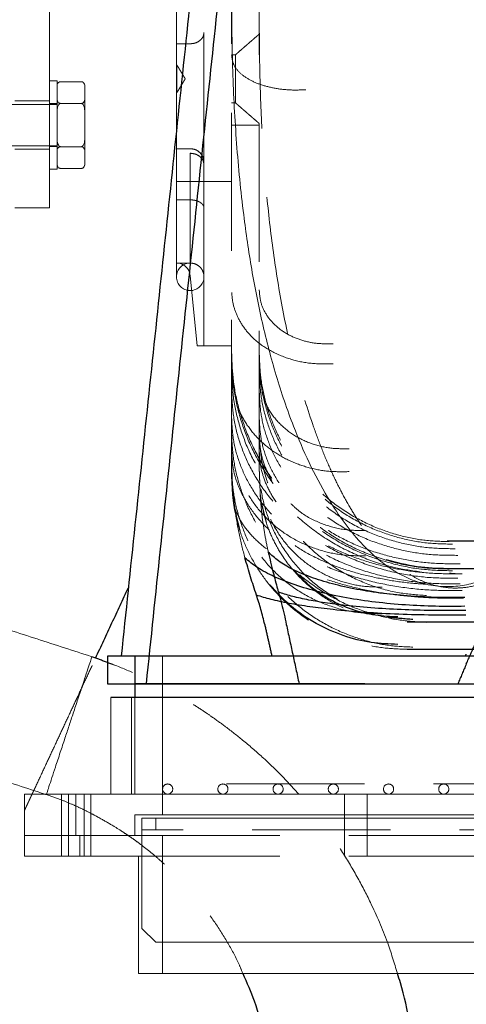
# Model space of a CAD drawing. Extents: x -15 to 582, y -16 to 179.
# Drawn here: x 266 to 270, y 117 to 126 of the extents above; entities that cross this region are included whole.
import ezdxf

# ---------------------------------------------------------------- set-up
doc = ezdxf.new("R2010")
doc.units = 0
doc.header["$LTSCALE"] = 5
doc.header["$MEASUREMENT"] = 0
doc.linetypes.add('HIDDEN', pattern=[0.375, 0.25, -0.125])
doc.layers.get('0').update_dxf_attribs({"linetype": 'CONTINUOUS'})
doc.layers.add('AW', color=30, linetype='CONTINUOUS')
doc.layers.add('PNEU', color=160, linetype='CONTINUOUS')

msp = doc.modelspace()

# ---------------------------------------------------------------- linework, layer by layer
at = {"color": 7, "linetype": 'Continuous', "lineweight": 15}
for p, q in [((265.8166, 124.1693), (265.8166, 135.1693)), ((266.9666, 125.6561), (266.9666, 126.0462)), ((266.9666, 124.8644), (266.9666, 125.6561)), ((267.0498, 125.6561), (266.9666, 125.6561)), ((265.8866, 125.3193), (265.8866, 124.5193)), ((265.919, 125.3119), (266.1043, 125.3119)), ((266.1366, 125.2795), (266.1366, 125.2733)), ((266.1366, 125.1541), (266.1366, 125.2733)), ((265.919, 125.1156), (266.1043, 125.1156)), ((266.1366, 125.1541), (266.1366, 125.0384)), ((266.1366, 124.8001), (266.1366, 125.0384)), ((265.919, 124.723), (266.1043, 124.723)), ((266.1366, 124.8001), (266.1366, 124.6844)), ((266.1366, 124.5652), (266.1366, 124.6844)), ((266.1366, 124.5652), (266.1366, 124.559)), ((265.919, 124.5267), (266.1043, 124.5267)), ((275.5916, 118.8573), (265.5916, 118.8573)), ((265.5916, 118.4823), (265.5916, 118.8573)), ((266.5916, 118.6698), (274.5916, 118.6698)), ((266.5916, 118.4823), (266.5916, 118.6698)), ((274.5291, 118.6398), (266.6541, 118.6398)), ((266.6541, 118.4298), (266.6541, 118.6398)), ((265.5916, 118.4823), (266.5916, 118.4823)), ((265.5916, 118.4823), (266.6541, 118.4823)), ((265.5916, 118.4823), (265.5916, 118.2948)), ((266.6541, 117.6398), (266.6541, 118.4298)), ((265.5916, 118.2948), (266.6541, 118.2948)), ((266.7791, 117.5148), (266.6541, 117.6398)), ((274.4041, 117.5148), (266.7791, 117.5148)), ((274.5604, 117.2323), (266.6229, 117.2323))]:
    msp.add_line(p, q, dxfattribs=at)
at = {"color": 3, "linetype": 'HIDDEN', "lineweight": 0}
for p, q in [((267.2166, 127.243), (267.2166, 125.7585)), ((267.2166, 124.5892), (267.2166, 125.7585)), ((267.2166, 124.5892), (267.2166, 125.7585)), ((267.2166, 124.5596), (267.2166, 125.7585)), ((267.2166, 124.5892), (267.2166, 125.7585)), ((267.0916, 125.6561), (267.0498, 125.6561)), ((267.5024, 125.1195), (267.5024, 125.557)), ((266.9716, 125.2498), (266.9716, 125.4632)), ((266.9716, 125.2132), (266.9716, 125.2498)), ((266.9666, 124.2418), (266.9666, 124.8644)), ((267.0916, 124.6638), (267.0916, 123.6693)), ((267.2166, 124.1675), (267.2166, 124.5436)), ((266.9666, 124.2418), (266.9666, 123.5443)), ((266.9666, 124.2418), (266.9666, 123.5443)), ((266.9666, 124.2418), (266.9666, 123.5443)), ((266.9666, 124.2418), (266.9666, 123.5443)), ((266.9666, 124.2418), (267.0916, 124.2418)), ((267.2166, 124.1675), (267.2166, 122.9239)), ((266.9666, 123.6693), (267.0916, 123.6693)), ((267.1541, 122.9193), (267.091, 123.5566)), ((267.2166, 122.9193), (267.1541, 122.9193)), ((267.2166, 122.9239), (267.2166, 122.9193)), ((274.2956, 118.9493), (266.8876, 118.9493)), ((266.057, 118.8573), (266.057, 118.4823)), ((266.7791, 118.5348), (266.7791, 118.6398)), ((266.0916, 118.4823), (266.0916, 118.2948)), ((274.5291, 118.5348), (266.6541, 118.5348)), ((266.6541, 118.4823), (274.5291, 118.4823)), ((266.6541, 118.2948), (274.5291, 118.2948))]:
    msp.add_line(p, q, dxfattribs=at)
at = {"color": 7, "linetype": 'Continuous', "lineweight": 15}
for centre, start, end in [((265.919, 125.2795), 150.61533, 180), ((266.1043, 125.2795), 69.61002, 98.03058), ((266.1043, 125.2795), 0, 35.90087), ((265.919, 124.559), 180, 215.90087), ((266.1043, 124.559), 330.61533, 0), ((265.919, 124.559), 249.61002, 278.03058)]:
    msp.add_arc(centre, 0.0323, start, end, dxfattribs=at)
at = {"color": 3, "linetype": 'HIDDEN', "lineweight": 0}
for centre, radius, start, end in [((266.9666, 123.5443), 0.125, 5.6551, 90), ((267.0916, 123.5443), 0.125, 90, 0), ((267.0916, 123.5443), 0.125, 90, 0), ((267.0916, 123.5443), 0.125, 90, 0), ((267.0916, 123.5443), 0.125, 90, 135), ((267.0916, 123.5443), 0.125, 135, 180), ((267.0916, 123.5443), 0.125, 180, 0), ((266.8876, 118.9033), 0.046, 90, 270), ((266.8876, 118.9033), 0.046, 270, 90), ((267.3876, 118.9033), 0.046, 90, 270), ((267.3876, 118.9033), 0.046, 270, 90), ((267.8876, 118.9033), 0.046, 90, 270), ((267.8876, 118.9033), 0.046, 270, 90), ((268.3876, 118.9033), 0.046, 90, 270), ((268.3876, 118.9033), 0.046, 270, 90), ((268.8876, 118.9033), 0.046, 90, 270), ((268.8876, 118.9033), 0.046, 270, 90), ((269.3876, 118.9033), 0.046, 90, 270), ((269.3876, 118.9033), 0.046, 270, 90)]:
    msp.add_arc(centre, radius, start, end, dxfattribs=at)
for points, knots in [([(267.7166, 121.806), (267.7166, 122.0295), (267.7166, 122.4668), (267.7166, 123.1076), (267.7166, 123.719), (267.7166, 124.2941), (267.7166, 124.8311), (267.7166, 125.3223), (267.7166, 125.7747), (267.7166, 126.1897), (267.7166, 126.5774), (267.7166, 126.9397), (267.7166, 127.1738), (267.7166, 127.2867), (267.7166, 127.2867)], [0, 0, 0, 0, 0.121531, 0.23783, 0.348902, 0.454754, 0.551663, 0.642353, 0.723615, 0.799746, 0.870417, 0.93716, 0.99999, 1, 1, 1, 1]), ([(267.4666, 121.9043), (267.4666, 122.2969), (267.4666, 123.0821), (267.4666, 124.2569), (267.4666, 125.2506), (267.4666, 125.8486), (267.4666, 126.0585)], [0, 0, 0, 0, 0.282307, 0.56461, 0.84722, 1, 1, 1, 1]), ([(270.2071, 121.0695), (270.1596, 121.026), (270.0684, 120.9426), (269.9386, 120.8564), (269.8309, 120.801), (269.7192, 120.7563), (269.6044, 120.7294), (269.4901, 120.7228), (269.3744, 120.7301), (269.2549, 120.7602), (269.1357, 120.8139), (269.0389, 120.8725), (268.9458, 120.9438), (268.8563, 121.027), (268.77, 121.1214), (268.6852, 121.2287), (268.6023, 121.3489), (268.5194, 121.4852), (268.4374, 121.638), (268.3568, 121.8076), (268.2799, 121.9907), (268.174, 122.275), (268.0545, 122.6691), (267.9383, 123.1755), (267.8497, 123.7002), (267.786, 124.2343), (267.7444, 124.7757), (267.7206, 125.3217), (267.718, 125.6898), (267.7166, 125.874)], [0, 0, 0, 0, 0.027586, 0.052915, 0.066629, 0.079817, 0.105091, 0.117893, 0.130742, 0.157187, 0.17371, 0.191208, 0.209855, 0.228547, 0.248542, 0.269919, 0.292742, 0.317063, 0.344691, 0.37391, 0.404758, 0.437266, 0.514893, 0.595164, 0.675863, 0.757264, 0.838082, 0.918964, 1, 1, 1, 1]), ([(267.2166, 125.7585), (267.2152, 125.7468), (267.2124, 125.7234), (267.1905, 125.6925), (267.1582, 125.6694), (267.1231, 125.6577), (267.1004, 125.6565), (267.0916, 125.6561)], [0, 0, 0, 0, 0.218208, 0.436476, 0.65309, 0.867077, 1, 1, 1, 1]), ([(268.1382, 125.2387), (268.0923, 125.2372), (267.9974, 125.2342), (267.8576, 125.2504), (267.7262, 125.2835), (267.6126, 125.3345), (267.5282, 125.3999), (267.476, 125.4741), (267.4697, 125.5265), (267.4666, 125.5519)], [0, 0, 0, 0, 0.130957, 0.270458, 0.415764, 0.563295, 0.715953, 0.862605, 1, 1, 1, 1]), ([(267.2166, 124.5802), (267.2148, 124.5966), (267.211, 124.6294), (267.1821, 124.6707), (267.1408, 124.6996), (267.108, 124.7034), (267.0916, 124.7052)], [0, 0, 0, 0, 0.2499997, 0.4999995, 0.7499997, 1, 1, 1, 1]), ([(267.2166, 124.5787), (267.2166, 124.5791), (267.2166, 124.581), (267.2166, 124.5702), (267.2166, 124.5525), (267.2166, 124.5436)], [0, 0, 0, 0, 0.127179, 0.563652, 1, 1, 1, 1]), ([(267.0916, 124.2418), (267.1056, 124.241), (267.1334, 124.2394), (267.1706, 124.2267), (267.1989, 124.2081), (267.2143, 124.1872), (267.216, 124.1733), (267.2166, 124.1675)], [0, 0, 0, 0, 0.211498, 0.422963, 0.635391, 0.850085, 1, 1, 1, 1]), ([(267.0916, 123.6693), (267.1057, 123.6679), (267.1338, 123.6651), (267.1713, 123.6436), (267.1995, 123.6118), (267.2145, 123.5767), (267.216, 123.5535), (267.2166, 123.5443)], [0, 0, 0, 0, 0.214711, 0.429424, 0.644067, 0.858736, 1, 1, 1, 1]), ([(268.3869, 122.7567), (268.324, 122.7554), (268.1942, 122.7529), (268.0027, 122.7916), (267.8227, 122.8646), (267.6802, 122.9648), (267.5783, 123.0772), (267.5129, 123.1905), (267.4736, 123.3077), (267.4689, 123.3875), (267.4666, 123.4263)], [0, 0, 0, 0, 0.1308496, 0.2702872, 0.4155634, 0.5630788, 0.678083, 0.7902121, 0.8979177, 1, 1, 1, 1]), ([(268.3869, 122.9386), (268.3411, 122.9377), (268.2465, 122.9358), (268.1071, 122.964), (267.976, 123.0172), (267.8625, 123.0969), (267.7781, 123.1973), (267.7259, 123.3097), (267.7197, 123.3883), (267.7166, 123.4263)], [0, 0, 0, 0, 0.130905, 0.270401, 0.415738, 0.563315, 0.716008, 0.862658, 1, 1, 1, 1]), ([(269.438, 120.8963), (269.3492, 120.8991), (269.1672, 120.9049), (268.8936, 120.9626), (268.621, 121.06), (268.3592, 121.2019), (268.1183, 121.3848), (267.9115, 121.5997), (267.744, 121.8369), (267.6167, 122.0861), (267.5288, 122.3438), (267.4761, 122.6016), (267.4697, 122.773), (267.4666, 122.8568)], [0, 0, 0, 0, 0.08623, 0.176583, 0.2704, 0.366834, 0.464818, 0.563231, 0.655349, 0.745866, 0.833924, 0.918809, 1, 1, 1, 1]), ([(267.7166, 122.8568), (267.7166, 122.8532), (267.7166, 122.846), (267.7166, 122.8217), (267.7166, 122.8095)], [0, 0, 0, 0, 0.49939, 1, 1, 1, 1]), ([(269.438, 121.1449), (269.3604, 121.1474), (269.2016, 121.1524), (268.9627, 121.2028), (268.7246, 121.2878), (268.496, 121.4118), (268.2857, 121.5715), (268.1051, 121.7591), (267.9588, 121.9662), (267.8477, 122.1838), (267.771, 122.4088), (267.7249, 122.634), (267.7194, 122.7836), (267.7166, 122.8568)], [0, 0, 0, 0, 0.08623, 0.176583, 0.2704, 0.366834, 0.464818, 0.563231, 0.655349, 0.745863, 0.833915, 0.918808, 1, 1, 1, 1]), ([(269.4662, 120.8812), (269.3761, 120.8831), (269.1914, 120.887), (268.9139, 120.9415), (268.6373, 121.0356), (268.3718, 121.1739), (268.1275, 121.3532), (267.9178, 121.5646), (267.7479, 121.7986), (267.6188, 122.0449), (267.5297, 122.3001), (267.4762, 122.5559), (267.4698, 122.7262), (267.4666, 122.8095)], [0, 0, 0, 0, 0.0862381, 0.1765952, 0.2704115, 0.3668416, 0.4648198, 0.5632266, 0.6553398, 0.7458538, 0.8339124, 0.9188014, 1, 1, 1, 1]), ([(267.7166, 122.7489), (267.7166, 122.7675), (267.7166, 122.8047), (267.7166, 122.8255), (267.7166, 122.8359)], [0, 0, 0, 0, 0.499739, 1, 1, 1, 1]), ([(269.4662, 121.1223), (269.3873, 121.124), (269.2258, 121.1274), (268.9829, 121.1751), (268.7409, 121.2573), (268.5086, 121.3784), (268.2949, 121.5353), (268.1114, 121.7202), (267.9627, 121.925), (267.8498, 122.1405), (267.7719, 122.3638), (267.725, 122.5876), (267.7194, 122.7367), (267.7166, 122.8095)], [0, 0, 0, 0, 0.086238, 0.176595, 0.270412, 0.366842, 0.46482, 0.563227, 0.65534, 0.745851, 0.833903, 0.9188, 1, 1, 1, 1]), ([(269.1876, 120.8693), (269.1037, 120.8813), (268.922, 120.9074), (268.6523, 120.9959), (268.3832, 121.126), (268.1359, 121.2968), (267.9235, 121.4986), (267.7515, 121.7225), (267.6207, 121.9587), (267.5305, 122.2037), (267.4763, 122.4496), (267.4698, 122.6136), (267.4666, 122.6938)], [0, 0, 0, 0, 0.088903, 0.192712, 0.299409, 0.407818, 0.5167, 0.618619, 0.718771, 0.81621, 0.910144, 1, 1, 1, 1]), ([(268.5312, 121.7792), (268.4735, 121.7783), (268.3548, 121.7763), (268.1773, 121.8078), (268.0034, 121.8674), (267.8425, 121.9575), (267.7046, 122.0737), (267.5958, 122.2097), (267.5202, 122.3575), (267.4747, 122.5099), (267.4693, 122.6131), (267.4666, 122.6634)], [0, 0, 0, 0, 0.103934, 0.213679, 0.327961, 0.445138, 0.563267, 0.678233, 0.790319, 0.897975, 1, 1, 1, 1]), ([(267.7166, 122.5998), (267.7166, 122.6285), (267.7166, 122.6858), (267.7166, 122.7279), (267.7166, 122.7489)], [0, 0, 0, 0, 0.500621, 1, 1, 1, 1]), ([(269.4919, 121.0806), (269.4119, 121.0815), (269.2479, 121.0835), (269.0014, 121.1275), (268.7558, 121.2048), (268.5201, 121.3197), (268.3033, 121.4692), (268.1171, 121.6461), (267.9663, 121.8424), (267.8517, 122.0494), (267.7727, 122.2642), (267.7252, 122.4797), (267.7194, 122.6235), (267.7166, 122.6938)], [0, 0, 0, 0, 0.086246, 0.176607, 0.270423, 0.366849, 0.464822, 0.563223, 0.655332, 0.74584, 0.833892, 0.918793, 1, 1, 1, 1]), ([(267.7166, 122.133), (267.7166, 122.1667), (267.7166, 122.2335), (267.7166, 122.347), (267.7166, 122.4678), (267.7166, 122.5559), (267.7166, 122.5998)], [0, 0, 0, 0, 0.257108, 0.510641, 0.756035, 1, 1, 1, 1]), ([(269.5151, 120.8135), (269.4226, 120.8139), (269.2334, 120.8148), (268.9489, 120.8596), (268.6656, 120.9398), (268.3936, 121.0599), (268.1434, 121.2169), (267.9286, 121.4031), (267.7547, 121.6102), (267.6225, 121.829), (267.5312, 122.0562), (267.4764, 122.2846), (267.4699, 122.4372), (267.4666, 122.5118)], [0, 0, 0, 0, 0.086253, 0.176616, 0.270432, 0.366856, 0.464824, 0.56322, 0.655324, 0.745833, 0.833891, 0.918787, 1, 1, 1, 1]), ([(269.5151, 121.0208), (269.4339, 121.0212), (269.2678, 121.0219), (269.018, 121.0613), (268.7693, 121.1317), (268.5305, 121.2371), (268.3108, 121.3749), (268.1223, 121.5384), (267.9695, 121.7202), (267.8535, 121.9123), (267.7734, 122.1118), (267.7253, 122.3123), (267.7195, 122.4463), (267.7166, 122.5118)], [0, 0, 0, 0, 0.086253, 0.176617, 0.270433, 0.366856, 0.464824, 0.563219, 0.655324, 0.74583, 0.833882, 0.918786, 1, 1, 1, 1]), ([(268.5312, 121.9869), (268.4756, 121.9865), (268.3607, 121.9859), (268.1913, 122.0271), (268.0317, 122.1021), (267.8947, 122.2128), (267.7912, 122.3467), (267.7566, 122.4496), (267.7403, 122.498)], [0, 0, 0, 0, 0.153747, 0.317605, 0.488337, 0.661707, 0.841081, 1, 1, 1, 1]), ([(269.5355, 120.7627), (269.4421, 120.7626), (269.2509, 120.7624), (268.9636, 120.8009), (268.6774, 120.871), (268.4027, 120.9767), (268.15, 121.1155), (267.9332, 121.2805), (267.7575, 121.4644), (267.624, 121.6589), (267.5319, 121.8613), (267.4765, 122.0649), (267.4699, 122.201), (267.4666, 122.2676)], [0, 0, 0, 0, 0.086259, 0.176626, 0.270441, 0.366862, 0.464826, 0.563217, 0.655317, 0.745824, 0.833882, 0.918781, 1, 1, 1, 1]), ([(269.5355, 120.9446), (269.4534, 120.9445), (269.2853, 120.9443), (269.0327, 120.9781), (268.7811, 121.0397), (268.5396, 121.1327), (268.3174, 121.2547), (268.1268, 121.3998), (267.9724, 121.5614), (267.855, 121.7325), (267.774, 121.9104), (267.7254, 122.0893), (267.7195, 122.2091), (267.7166, 122.2676)], [0, 0, 0, 0, 0.086259, 0.176626, 0.270441, 0.366862, 0.464826, 0.563216, 0.655318, 0.745821, 0.833873, 0.91878, 1, 1, 1, 1]), ([(269.2313, 120.4137), (269.1519, 120.4184), (268.9892, 120.4278), (268.7445, 120.4838), (268.5005, 120.5737), (268.2661, 120.7012), (268.0503, 120.8632), (267.8651, 121.0515), (267.715, 121.2578), (267.601, 121.4733), (267.5223, 121.6949), (267.4751, 121.9157), (267.4694, 122.0617), (267.4666, 122.133)], [0, 0, 0, 0, 0.086203, 0.176544, 0.270361, 0.366807, 0.46481, 0.563244, 0.655378, 0.745905, 0.833963, 0.918835, 1, 1, 1, 1]), ([(267.7166, 121.8272), (267.7166, 121.8528), (267.7166, 121.9039), (267.7166, 122.006), (267.7166, 122.0905), (267.7166, 122.133)], [0, 0, 0, 0, 0.333681, 0.665129, 1, 1, 1, 1]), ([(269.2313, 120.6573), (269.1491, 120.6627), (268.9801, 120.6739), (268.7274, 120.7431), (268.48, 120.8547), (268.2511, 121.0113), (268.055, 121.2049), (267.9003, 121.4252), (267.7928, 121.6597), (267.7282, 121.8977), (267.7204, 122.056), (267.7166, 122.133)], [0, 0, 0, 0, 0.1039631, 0.213717, 0.3279911, 0.445149, 0.5632546, 0.6782023, 0.7902815, 0.8979467, 1, 1, 1, 1]), ([(268.6804, 121.017), (268.6147, 121.017), (268.4794, 121.0171), (268.277, 121.0593), (268.0787, 121.136), (267.8953, 121.2498), (267.738, 121.3951), (267.6139, 121.564), (267.5277, 121.7466), (267.4759, 121.9343), (267.4697, 122.0609), (267.4666, 122.1225)], [0, 0, 0, 0, 0.103926, 0.213669, 0.327953, 0.445135, 0.56327, 0.678242, 0.79033, 0.897983, 1, 1, 1, 1]), ([(267.8315, 121.6952), (267.8089, 121.7387), (267.7625, 121.8278), (267.7243, 121.9732), (267.7191, 122.0736), (267.7166, 122.1225)], [0, 0, 0, 0, 0.328201, 0.67313, 1, 1, 1, 1]), ([(269.5529, 120.7023), (269.4587, 120.7018), (269.2659, 120.7008), (268.9761, 120.7322), (268.6875, 120.7904), (268.4105, 120.8787), (268.1557, 120.9951), (267.9371, 121.1339), (267.7599, 121.2888), (267.6253, 121.453), (267.5324, 121.6239), (267.4766, 121.796), (267.4699, 121.9113), (267.4666, 121.9676)], [0, 0, 0, 0, 0.086264, 0.176634, 0.270449, 0.366867, 0.464827, 0.563214, 0.655311, 0.745816, 0.833875, 0.918776, 1, 1, 1, 1]), ([(269.5529, 120.8539), (269.47, 120.8535), (269.3003, 120.8526), (269.0452, 120.8803), (268.7912, 120.9314), (268.5474, 121.0092), (268.3231, 121.1117), (268.1307, 121.2338), (267.9748, 121.3702), (267.8563, 121.5146), (267.7746, 121.6651), (267.7255, 121.8166), (267.7195, 121.918), (267.7166, 121.9676)], [0, 0, 0, 0, 0.086265, 0.176634, 0.270449, 0.366868, 0.464827, 0.563214, 0.655312, 0.745813, 0.833866, 0.918775, 1, 1, 1, 1]), ([(267.496, 121.4473), (267.4874, 121.5219), (267.4703, 121.6716), (267.4679, 121.8265), (267.4666, 121.9043)], [0, 0, 0, 0, 0.4977056, 1, 1, 1, 1]), ([(267.4666, 121.7136), (267.4666, 121.7199), (267.4666, 121.7325), (267.4666, 121.7957), (267.4666, 121.8272)], [0, 0, 0, 0, 0.501336, 1, 1, 1, 1]), ([(269.1081, 120.1891), (269.0343, 120.1925), (268.8831, 120.1995), (268.6555, 120.2502), (268.4286, 120.3338), (268.2106, 120.4539), (268.0098, 120.6076), (267.8374, 120.7872), (267.6978, 120.9846), (267.5917, 121.1914), (267.5185, 121.4046), (267.4745, 121.6173), (267.4692, 121.7583), (267.4666, 121.8272)], [0, 0, 0, 0, 0.086184, 0.176517, 0.270335, 0.366789, 0.464805, 0.563253, 0.655399, 0.745932, 0.83399, 0.918853, 1, 1, 1, 1]), ([(267.4666, 121.8272), (267.4672, 121.7749), (267.4683, 121.6695), (267.4763, 121.5423), (267.4855, 121.4797), (267.4902, 121.4482)], [0, 0, 0, 0, 0.329163, 0.662514, 1, 1, 1, 1]), ([(268.4223, 120.6236), (268.3507, 120.6695), (268.2064, 120.762), (268.0278, 120.9462), (267.8854, 121.1539), (267.7866, 121.3765), (267.7272, 121.6028), (267.7201, 121.7537), (267.7166, 121.8272)], [0, 0, 0, 0, 0.173412, 0.349382, 0.520643, 0.687618, 0.848, 1, 1, 1, 1]), ([(268.8293, 120.7328), (268.769, 120.734), (268.645, 120.7364), (268.4595, 120.7801), (268.2777, 120.8566), (268.1096, 120.9683), (267.9653, 121.1095), (267.8517, 121.2727), (267.7726, 121.4483), (267.7251, 121.6282), (267.7194, 121.749), (267.7166, 121.8078)], [0, 0, 0, 0, 0.103926, 0.213668, 0.327952, 0.445135, 0.563271, 0.678242, 0.790331, 0.897984, 1, 1, 1, 1]), ([(268.8293, 120.4913), (268.7554, 120.4927), (268.6036, 120.4956), (268.3764, 120.5492), (268.1538, 120.6429), (267.9479, 120.7797), (267.771, 120.9525), (267.6328, 121.1526), (267.5362, 121.3589), (267.505, 121.5014), (267.4908, 121.5667)], [0, 0, 0, 0, 0.117402, 0.241375, 0.370479, 0.502858, 0.636313, 0.766193, 0.892816, 1, 1, 1, 1]), ([(267.7281, 121.5181), (267.7332, 121.4649), (267.7433, 121.359), (267.7669, 121.2032), (267.7877, 121.1019), (267.7981, 121.0509)], [0, 0, 0, 0, 0.334349, 0.664924, 1, 1, 1, 1]), ([(269.2261, 120.7598), (269.184, 120.7622), (269.0598, 120.7695), (268.8592, 120.7995), (268.6288, 120.8493), (268.4129, 120.917), (268.2071, 121.0051), (268.0233, 121.1143), (267.8758, 121.2426), (267.7731, 121.378), (267.7429, 121.4721), (267.7282, 121.5181)], [0, 0, 0, 0, 0.054387, 0.160537, 0.269634, 0.380715, 0.492709, 0.624275, 0.753738, 0.879424, 1, 1, 1, 1]), ([(267.4902, 121.4482), (267.5054, 121.3794), (267.5359, 121.2417), (267.6169, 121.0464), (267.7208, 120.8656), (267.8459, 120.7036), (267.9869, 120.5632), (268.1624, 120.4275), (268.3721, 120.3097), (268.61, 120.2244), (268.8382, 120.1772), (268.9846, 120.1718), (269.0552, 120.1693)], [0, 0, 0, 0, 0.094348, 0.188827, 0.282362, 0.374259, 0.46395, 0.550841, 0.675005, 0.791163, 0.899129, 1, 1, 1, 1]), ([(267.5876, 120.9972), (267.5876, 120.9972), (267.5678, 121.0695), (267.5321, 121.2168), (267.5062, 121.3695), (267.496, 121.4473), (267.496, 121.4473)], [0, 0, 0, 0, 0.000099, 0.498432, 0.99994, 1, 1, 1, 1]), ([(269.5674, 120.6338), (269.4836, 120.633), (269.3125, 120.6313), (269.0548, 120.6489), (268.7962, 120.6827), (268.5439, 120.735), (268.3053, 120.8051), (268.0919, 120.8906), (267.9081, 120.9879), (267.7565, 121.094), (267.6366, 121.2076), (267.5468, 121.3256), (267.5127, 121.4072), (267.496, 121.4473)], [0, 0, 0, 0, 0.085243, 0.174136, 0.266221, 0.360847, 0.45728, 0.554655, 0.646532, 0.737686, 0.82741, 0.915031, 1, 1, 1, 1]), ([(267.7363, 121.4922), (267.749, 121.4348), (267.7745, 121.3197), (267.8423, 121.1564), (267.9433, 120.9805), (268.0878, 120.8059), (268.2764, 120.6504), (268.4772, 120.5378), (268.6782, 120.4658), (268.8715, 120.4259), (268.9952, 120.4214), (269.0552, 120.4193)], [0, 0, 0, 0, 0.0931045, 0.1864807, 0.2791046, 0.4151013, 0.5460387, 0.6704338, 0.7874725, 0.8969863, 1, 1, 1, 1]), ([(268.6804, 121.2447), (268.6146, 121.2454), (268.4785, 121.247), (268.2793, 121.3042), (268.1142, 121.3843), (268.0337, 121.4608), (268.0042, 121.4888)], [0, 0, 0, 0, 0.261814, 0.540863, 0.831633, 1, 1, 1, 1]), ([(268.9683, 117.2323), (268.9394, 117.3271), (268.8726, 117.5466), (268.7451, 117.8391), (268.6029, 118.1142), (268.4631, 118.3469), (268.3064, 118.5742), (268.1324, 118.7948), (267.9448, 119.0027), (267.755, 119.1869), (267.5776, 119.34), (267.424, 119.4604), (267.305, 119.5464), (267.2008, 119.6175), (267.0882, 119.6901), (266.9508, 119.7712), (266.791, 119.8566), (266.6136, 119.9404), (266.4608, 120.0072), (266.3662, 120.0415), (266.3416, 120.0504)], [0, 0, 0, 0, 0.074442, 0.172336, 0.239079, 0.306995, 0.376067, 0.446326, 0.51787, 0.586166, 0.644861, 0.693702, 0.732678, 0.755072, 0.788442, 0.833172, 0.874863, 0.924446, 0.980422, 1, 1, 1, 1]), ([(265.789, 118.8535), (265.8339, 118.838), (265.9146, 118.81), (266.0242, 118.765), (266.1162, 118.7222), (266.1981, 118.6807), (266.2902, 118.6311), (266.3838, 118.5769), (266.4706, 118.5225), (266.5364, 118.4788), (266.5932, 118.439), (266.6523, 118.3954), (266.7156, 118.3459), (266.7828, 118.2901), (266.8844, 118.2002), (267.0164, 118.0701), (267.1685, 117.896), (267.3077, 117.7106), (267.4281, 117.5178), (267.5174, 117.3594), (267.5564, 117.2613), (267.5679, 117.2323)], [0, 0, 0, 0, 0.057416, 0.103425, 0.143287, 0.180165, 0.214549, 0.269845, 0.31105, 0.338551, 0.365404, 0.395045, 0.427463, 0.462674, 0.500728, 0.591668, 0.686822, 0.780396, 0.87214, 0.962105, 1, 1, 1, 1])]:
    msp.add_open_spline(points, degree=3, knots=knots, dxfattribs=at)
at = {"color": 7, "linetype": 'Continuous', "lineweight": 15}
for points, knots in [([(267.4666, 126.0723), (267.4685, 125.8506), (267.4723, 125.407), (267.5074, 124.751), (267.5658, 124.1523), (267.6449, 123.6107), (267.7406, 123.1245), (267.8647, 122.6491), (268.0076, 122.2273), (268.1642, 121.8588), (268.3129, 121.5776), (268.464, 121.3434), (268.6124, 121.1553), (268.7654, 121.0044), (268.9174, 120.89), (269.0637, 120.8087), (269.225, 120.7542), (269.3914, 120.7321), (269.5552, 120.7436), (269.7201, 120.7841), (269.8862, 120.8581), (270.0536, 120.9625), (270.1545, 121.0491), (270.2066, 121.0938)], [0, 0, 0, 0, 0.092504, 0.185064, 0.277543, 0.349361, 0.421301, 0.493176, 0.564905, 0.61794, 0.670952, 0.706631, 0.742352, 0.77792, 0.802373, 0.826792, 0.851546, 0.87627, 0.89823, 0.920199, 0.946189, 0.972225, 1, 1, 1, 1]), ([(265.8866, 125.2733), (265.8866, 125.2743), (265.8867, 125.2817), (265.8885, 125.2914), (265.8957, 125.3022), (265.9022, 125.3077), (265.9102, 125.3109), (265.9153, 125.3118), (265.9183, 125.3118), (265.919, 125.3119)], [0, 0, 0, 0, 0.064684, 0.492813, 0.641066, 0.824073, 0.900713, 0.978036, 1, 1, 1, 1]), ([(266.1043, 125.3119), (266.1062, 125.3118), (266.1101, 125.3115), (266.1164, 125.3097), (266.124, 125.3057), (266.1329, 125.296), (266.1363, 125.2845), (266.1366, 125.2758), (266.1366, 125.2733)], [0, 0, 0, 0, 0.063876, 0.127521, 0.235659, 0.426282, 0.829427, 1, 1, 1, 1]), ([(265.919, 125.1156), (265.917, 125.1157), (265.9132, 125.1159), (265.9069, 125.1177), (265.8993, 125.1217), (265.8903, 125.1314), (265.887, 125.1429), (265.8867, 125.1516), (265.8866, 125.1541)], [0, 0, 0, 0, 0.063876, 0.127521, 0.235659, 0.426282, 0.829427, 1, 1, 1, 1]), ([(265.8866, 125.0384), (265.8867, 125.0418), (265.8868, 125.0539), (265.8888, 125.0749), (265.8951, 125.0967), (265.9046, 125.1097), (265.9122, 125.1145), (265.9166, 125.1155), (265.9188, 125.1156), (265.919, 125.1156)], [0, 0, 0, 0, 0.112464, 0.404329, 0.698215, 0.854871, 0.925117, 0.99589, 1, 1, 1, 1]), ([(266.1366, 125.1541), (266.1366, 125.1532), (266.1365, 125.1458), (266.1348, 125.136), (266.1275, 125.1252), (266.1211, 125.1197), (266.1131, 125.1166), (266.108, 125.1156), (266.105, 125.1156), (266.1043, 125.1156)], [0, 0, 0, 0, 0.064684, 0.492813, 0.641066, 0.824073, 0.900713, 0.978036, 1, 1, 1, 1]), ([(266.1043, 125.1156), (266.106, 125.1154), (266.1096, 125.1151), (266.1156, 125.1119), (266.1231, 125.1045), (266.132, 125.0868), (266.1361, 125.0634), (266.1365, 125.0454), (266.1366, 125.0384)], [0, 0, 0, 0, 0.05697, 0.118689, 0.221579, 0.399526, 0.768444, 1, 1, 1, 1]), ([(265.919, 124.723), (265.9172, 124.7231), (265.9137, 124.7235), (265.9076, 124.7266), (265.9002, 124.734), (265.8913, 124.7517), (265.8872, 124.7751), (265.8868, 124.7932), (265.8866, 124.8001)], [0, 0, 0, 0, 0.05697, 0.118689, 0.221579, 0.399526, 0.768444, 1, 1, 1, 1]), ([(265.8866, 124.6844), (265.8866, 124.6854), (265.8867, 124.6928), (265.8885, 124.7025), (265.8957, 124.7133), (265.9022, 124.7188), (265.9102, 124.722), (265.9153, 124.7229), (265.9183, 124.7229), (265.919, 124.723)], [0, 0, 0, 0, 0.064684, 0.492813, 0.641066, 0.824073, 0.900713, 0.978036, 1, 1, 1, 1]), ([(266.1366, 124.8001), (266.1366, 124.7967), (266.1365, 124.7846), (266.1344, 124.7636), (266.1282, 124.7419), (266.1187, 124.7289), (266.1111, 124.724), (266.1067, 124.723), (266.1044, 124.723), (266.1043, 124.723)], [0, 0, 0, 0, 0.112464, 0.404329, 0.698215, 0.854871, 0.925117, 0.99589, 1, 1, 1, 1]), ([(266.1043, 124.723), (266.1062, 124.7229), (266.1101, 124.7226), (266.1164, 124.7208), (266.124, 124.7168), (266.1329, 124.7071), (266.1363, 124.6956), (266.1366, 124.6869), (266.1366, 124.6844)], [0, 0, 0, 0, 0.063876, 0.127521, 0.235659, 0.426282, 0.829427, 1, 1, 1, 1]), ([(265.919, 124.5267), (265.917, 124.5268), (265.9132, 124.527), (265.9069, 124.5288), (265.8993, 124.5328), (265.8903, 124.5425), (265.887, 124.5541), (265.8867, 124.5627), (265.8866, 124.5652)], [0, 0, 0, 0, 0.063876, 0.127521, 0.235659, 0.426282, 0.829427, 1, 1, 1, 1]), ([(266.1366, 124.5652), (266.1366, 124.5643), (266.1365, 124.5569), (266.1348, 124.5471), (266.1275, 124.5363), (266.1211, 124.5308), (266.1131, 124.5277), (266.108, 124.5267), (266.105, 124.5267), (266.1043, 124.5267)], [0, 0, 0, 0, 0.064684, 0.492813, 0.641066, 0.824073, 0.900713, 0.978036, 1, 1, 1, 1]), ([(265.7891, 118.8536), (265.7902, 118.8573), (265.7926, 118.8645), (265.8111, 118.9207), (265.8375, 119.0008), (265.8722, 119.1059), (265.9126, 119.2282), (265.9553, 119.3573), (265.9949, 119.4771), (266.0345, 119.597), (266.0773, 119.7261), (266.1179, 119.8487), (266.1526, 119.9537), (266.1797, 120.0354), (266.1966, 120.0862), (266.204, 120.1084), (266.2019, 120.1019), (266.2019, 120.1019)], [0, 0, 0, 0, 0.078771, 0.15554, 0.227981, 0.294769, 0.373902, 0.441869, 0.49963, 0.557391, 0.625357, 0.70449, 0.771277, 0.843718, 0.920487, 0.999619, 1, 1, 1, 1])]:
    msp.add_open_spline(points, degree=3, knots=knots, dxfattribs=at)
at = {"color": 3, "linetype": 'HIDDEN', "lineweight": 0}
for points, degree in [([(267.7167, 125.7433), (267.5024, 125.557)], 1), ([(267.5024, 125.557), (267.4666, 125.557)], 1), ([(266.9716, 125.4632), (266.9666, 125.4632)], 1), ([(267.0467, 125.3382), (266.9716, 125.4632)], 1), ([(266.9716, 125.2132), (267.0467, 125.3382)], 1), ([(266.9666, 125.2132), (266.9716, 125.2132)], 1), ([(265.8866, 125.1068), (264.731, 125.1068)], 1), ([(265.8166, 125.138), (265.5041, 125.138)], 1), ([(265.8866, 125.1143), (265.8166, 125.1143)], 1), ([(267.4666, 125.1195), (267.5024, 125.1195)], 1), ([(267.5024, 125.1195), (267.7167, 124.9332)], 1), ([(267.4666, 124.9193), (267.7166, 124.9193)], 1), ([(264.731, 124.7318), (265.8866, 124.7318)], 1), ([(265.8166, 124.7243), (265.8866, 124.7243)], 1), ([(265.5041, 124.7005), (265.8166, 124.7005)], 1), ([(267.0946, 124.7052), (266.9666, 124.7052)], 1), ([(267.2166, 124.5595), (267.2148, 124.5732), (267.211, 124.6005), (267.1821, 124.635), (267.1408, 124.6591), (267.108, 124.6622), (267.0916, 124.6638)], 3), ([(266.9666, 124.4086), (267.4666, 124.4086)], 1), ([(267.2166, 122.9193), (267.4666, 122.9193)], 1), ([(267.7292, 122.5615), (267.7166, 122.6634)], 1), ([(267.4666, 121.8272), (267.4666, 121.8905)], 1), ([(267.4728, 121.7325), (267.4666, 121.8078)], 1), ([(267.7166, 121.8272), (267.7172, 121.7913)], 1), ([(267.7166, 121.806), (267.7281, 121.5181)], 1), ([(267.7259, 121.5745), (267.7363, 121.4922)], 1), ([(267.5459, 121.2333), (267.4916, 121.4502)], 1), ([(267.7828, 121.3128), (267.7375, 121.494)], 1), ([(265.6756, 118.8904), (266.2349, 120.0898)], 1), ([(266.8416, 120.1073), (266.8416, 118.8572)], 1), ([(266.5604, 119.7323), (266.5604, 118.8573)], 1), ([(266.5916, 119.7323), (266.5916, 118.8572)], 1), ([(265.5916, 118.7104), (265.6601, 118.8573)], 1), ([(265.7775, 118.8573), (265.789, 118.8535)], 1), ([(265.9276, 118.8573), (265.9276, 118.4823)], 1), ([(265.9901, 118.8573), (265.9901, 118.4823)], 1), ([(266.1306, 118.4823), (266.1306, 118.8573)], 1), ([(266.1931, 118.4823), (266.1931, 118.8573)], 1), ([(266.8416, 118.8573), (266.8416, 118.6698)], 1), ([(268.4901, 118.8573), (268.4901, 118.4823)], 1), ([(268.6931, 118.4823), (268.6931, 118.8573)], 1), ([(265.9276, 118.4823), (265.9276, 118.2948)], 1), ([(265.9901, 118.4823), (265.9901, 118.2948)], 1), ([(266.1306, 118.2948), (266.1306, 118.4823)], 1), ([(266.1931, 118.2948), (266.1931, 118.4823)], 1), ([(266.8416, 118.4823), (266.8416, 117.2323)], 1), ([(268.4901, 118.4823), (268.4901, 118.2948)], 1), ([(268.6931, 118.2948), (268.6931, 118.4823)], 1)]:
    msp.add_open_spline(points, degree=degree, dxfattribs=at)
at = {"color": 7, "linetype": 'Continuous', "lineweight": 15}
for points in [[(265.8866, 125.3193), (265.8166, 125.3193)], [(265.8166, 124.5193), (265.8866, 124.5193)], [(265.5041, 124.1693), (265.8166, 124.1693)], [(266.202, 120.102), (262.2235, 121.395)], [(261.8179, 120.1441), (265.7775, 118.8573)], [(266.3729, 119.7323), (266.3729, 118.8573)], [(265.6601, 118.8573), (265.6756, 118.8904)], [(266.6229, 118.2948), (266.6229, 117.2323)]]:
    msp.add_open_spline(points, degree=1, dxfattribs=at)
at = {"layer": 'AW'}
msp.add_line((274.8104, 119.7323), (266.3729, 119.7323), dxfattribs=at)
for points, degree in [([(267.4666, 129.6216), (266.4666, 120.1073)], 1), ([(267.7167, 129.6088), (266.6917, 119.8565)], 1), ([(270.5918, 121.149), (269.4184, 121.149)], 1), ([(270.342, 120.899), (269.4184, 120.899)], 1), ([(269.4919, 120.8534), (269.4408, 120.8554)], 1), ([(266.2349, 120.0898), (266.5317, 120.7264)], 1), ([(269.1081, 120.4386), (268.8836, 120.4584)], 1), ([(267.7668, 120.3943), (267.8313, 120.1073)], 1), ([(267.962, 120.395), (268.0775, 119.8573)], 1), ([(269.0552, 120.4193), (270.5917, 120.4193)], 1), ([(269.5916, 120.0365), (269.7515, 120.399)], 1), ([(269.0552, 120.1693), (270.3417, 120.1693)], 1), ([(266.3416, 120.0504), (266.202, 120.102)], 1), ([(266.3416, 120.1082), (266.3416, 119.8572)], 1), ([(266.5916, 120.1073), (266.5916, 119.8572)], 1), ([(269.5838, 120.1073), (269.5916, 120.1253)], 1), ([(269.5916, 120.0365), (269.5155, 119.8573)], 1), ([(266.3416, 119.8573), (266.3453, 119.8573), (266.3526, 119.8573), (266.4115, 119.8573), (266.5051, 119.8573), (266.6358, 119.8573), (266.8016, 119.8573), (267.0013, 119.8573), (267.233, 119.8573), (267.4947, 119.8573), (267.784, 119.8573), (268.0984, 119.8573), (268.435, 119.8573), (268.7909, 119.8573), (269.1628, 119.8573), (269.5475, 119.8573), (269.9414, 119.8573), (270.2082, 119.8573), (270.3416, 119.8573)], 3), ([(268.6732, 119.8573), (268.5467, 119.8573), (268.2936, 119.8573), (267.9481, 119.8573), (267.6329, 119.8573), (267.3539, 119.8573), (267.1139, 119.8573), (266.9161, 119.8573), (266.7628, 119.8573), (266.6558, 119.8573), (266.5964, 119.8573), (266.5854, 119.8573), (266.6228, 119.8573), (266.7083, 119.8573), (266.8407, 119.8573), (267.0186, 119.8573), (267.2395, 119.8573), (267.5016, 119.8573), (267.799, 119.8573), (268.025, 119.8573), (268.1381, 119.8573)], 3), ([(266.5916, 119.8573), (266.5916, 119.8572)], 1), ([(266.5916, 119.8572), (266.5916, 119.7323)], 1), ([(268.1381, 119.8573), (268.2569, 119.8573), (268.4945, 119.8573), (268.8832, 119.8573), (269.1576, 119.8573), (269.2948, 119.8573)], 3), ([(269.2948, 119.8573), (269.4351, 119.8573), (269.7158, 119.8573), (270.1516, 119.8573), (270.445, 119.8573), (270.5916, 119.8573)], 3)]:
    msp.add_open_spline(points, degree=degree, dxfattribs=at)
for points, knots in [([(267.692, 120.6594), (267.6736, 120.7153), (267.6367, 120.8271), (267.604, 120.9405), (267.5876, 120.9972)], [0, 0, 0, 0, 0.499969, 1, 1, 1, 1]), ([(269.5786, 120.5591), (269.4902, 120.5583), (269.3096, 120.5567), (269.0377, 120.5695), (268.7656, 120.5948), (268.5017, 120.6342), (268.2559, 120.6867), (268.0361, 120.7513), (267.8489, 120.8258), (267.6948, 120.9078), (267.6231, 120.9676), (267.5876, 120.9972)], [0, 0, 0, 0, 0.102001, 0.20855, 0.319017, 0.43255, 0.548132, 0.662559, 0.776731, 0.889567, 1, 1, 1, 1]), ([(267.7981, 121.0509), (267.8126, 120.9886), (267.8386, 120.8768), (267.8717, 120.7568), (267.888, 120.6978), (267.8909, 120.6875)], [0, 0, 0, 0, 0.509595, 0.914479, 1, 1, 1, 1]), ([(269.5786, 120.6391), (269.4978, 120.6384), (269.3327, 120.637), (269.0843, 120.6494), (268.8362, 120.6736), (268.5967, 120.7111), (268.3756, 120.761), (268.18, 120.8219), (268.0165, 120.8918), (267.8849, 120.9682), (267.8268, 121.0236), (267.7982, 121.0509)], [0, 0, 0, 0, 0.102139, 0.208969, 0.319796, 0.433703, 0.549562, 0.664087, 0.778093, 0.890437, 1, 1, 1, 1]), ([(269.4186, 120.899), (269.328, 120.9022), (269.141, 120.9087), (268.9594, 120.9556), (268.8657, 120.9797)], [0, 0, 0, 0, 0.484191, 1, 1, 1, 1]), ([(268.9731, 120.4631), (268.905, 120.4656), (268.765, 120.4709), (268.5553, 120.5246), (268.3507, 120.6163), (268.1702, 120.7367), (268.0749, 120.84), (268.0319, 120.8865)], [0, 0, 0, 0, 0.191974, 0.394684, 0.605778, 0.822221, 1, 1, 1, 1]), ([(268.9731, 120.2142), (268.8914, 120.2173), (268.7236, 120.2236), (268.4722, 120.288), (268.2267, 120.3977), (267.9983, 120.5518), (267.874, 120.6873), (267.8122, 120.7547)], [0, 0, 0, 0, 0.185295, 0.380953, 0.584702, 0.793615, 1, 1, 1, 1]), ([(267.7668, 120.3943), (267.756, 120.4396), (267.7342, 120.5303), (267.706, 120.6163), (267.692, 120.6594), (267.692, 120.6594)], [0, 0, 0, 0, 0.4983121, 0.9999271, 1, 1, 1, 1]), ([(269.5864, 120.4801), (269.4865, 120.4794), (269.2818, 120.478), (268.9746, 120.486), (268.6697, 120.5022), (268.4004, 120.5258), (268.1714, 120.5542), (267.9833, 120.5853), (267.8195, 120.6202), (267.7343, 120.6464), (267.692, 120.6594)], [0, 0, 0, 0, 0.127892, 0.262075, 0.401458, 0.544665, 0.658782, 0.773325, 0.887346, 1, 1, 1, 1]), ([(269.5864, 120.5207), (269.4959, 120.5201), (269.3102, 120.5188), (269.0318, 120.5264), (268.7562, 120.5416), (268.5138, 120.5637), (268.3093, 120.5902), (268.1429, 120.619), (267.9997, 120.6514), (267.9269, 120.6755), (267.8908, 120.6875)], [0, 0, 0, 0, 0.127939, 0.262312, 0.401949, 0.545377, 0.659578, 0.774057, 0.887828, 1, 1, 1, 1]), ([(267.8909, 120.6875), (267.9005, 120.6523), (267.9185, 120.5862), (267.9433, 120.4891), (267.9559, 120.4259), (267.962, 120.395)], [0, 0, 0, 0, 0.367784, 0.690126, 1, 1, 1, 1]), ([(270.3416, 120.1073), (270.1891, 120.1073), (269.8841, 120.1073), (269.4357, 120.1073), (269.0005, 120.1073), (268.5839, 120.1073), (268.1907, 120.1073), (267.8255, 120.1073), (267.4925, 120.1073), (267.1957, 120.1073), (266.9385, 120.1073), (266.7239, 120.1073), (266.5542, 120.1073), (266.4325, 120.1073), (266.3558, 120.1073), (266.3464, 120.1073), (266.3418, 120.1073)], [0, 0, 0, 0, 0.071453, 0.142906, 0.214359, 0.285811, 0.357264, 0.428717, 0.50017, 0.571623, 0.643076, 0.714529, 0.785982, 0.857434, 0.928887, 1, 1, 1, 1])]:
    msp.add_open_spline(points, degree=3, knots=knots, dxfattribs=at)
at = {"layer": 'PNEU'}
for points, knots in [([(263.4529, 111.9222), (263.5357, 111.8963), (263.7055, 111.8432), (263.9625, 111.7824), (264.2157, 111.737), (264.4562, 111.7098), (264.6851, 111.697), (264.9381, 111.6954), (265.2109, 111.7097), (265.4967, 111.7444), (265.756, 111.7933), (266.0101, 111.8569), (266.2537, 111.9337), (266.4915, 112.0249), (266.7108, 112.1233), (266.9239, 112.2333), (267.1323, 112.3563), (267.3696, 112.5148), (267.6301, 112.7172), (267.9044, 112.971), (268.1569, 113.249), (268.3844, 113.5481), (268.585, 113.8658), (268.7571, 114.1997), (268.8996, 114.5472), (269.0112, 114.9058), (269.0912, 115.2728), (269.1391, 115.6455), (269.1542, 116.0217), (269.1371, 116.3998), (269.0837, 116.7764), (269.0268, 117.0553), (268.9775, 117.2044), (268.9683, 117.2323)], [0, 0, 0, 0, 0.0275875, 0.0566165, 0.0839647, 0.1094115, 0.1335991, 0.156875, 0.1899207, 0.2204722, 0.2484367, 0.2738536, 0.3038228, 0.3296822, 0.3548902, 0.3803284, 0.4059959, 0.4318942, 0.4711701, 0.5109263, 0.5507778, 0.5906309, 0.6304791, 0.6703185, 0.7101523, 0.7499851, 0.789822, 0.8296668, 0.8695391, 0.9096357, 0.950006, 0.9906459, 1, 1, 1, 1]), ([(267.5679, 117.2323), (267.6039, 117.1503), (267.6878, 116.9592), (267.7722, 116.6427), (267.8274, 116.293), (267.8398, 115.9417), (267.8119, 115.5932), (267.7436, 115.2507), (267.6359, 114.9185), (267.4904, 114.6011), (267.309, 114.3028), (267.0943, 114.0275), (266.8501, 113.78), (266.6253, 113.5995), (266.436, 113.4727), (266.2909, 113.3868), (266.1425, 113.3098), (265.9897, 113.241), (265.8241, 113.1773), (265.6354, 113.1179), (265.4153, 113.0653), (265.1631, 113.0253), (264.9396, 113.01), (264.7545, 113.011), (264.6161, 113.0184), (264.4735, 113.0326), (264.3299, 113.053), (264.1857, 113.0795), (264.0327, 113.1165), (263.9288, 113.1502), (263.8723, 113.1685)], [0, 0, 0, 0, 0.0386211, 0.0899908, 0.1408773, 0.1912926, 0.2414586, 0.2916472, 0.3418446, 0.3920356, 0.4422067, 0.4923635, 0.5425074, 0.5920888, 0.6165686, 0.6408292, 0.6648671, 0.6886876, 0.7130986, 0.7414153, 0.7739696, 0.8106352, 0.8514515, 0.8704225, 0.8904099, 0.9111899, 0.9322252, 0.9529167, 0.9743964, 1, 1, 1, 1])]:
    msp.add_open_spline(points, degree=3, knots=knots, dxfattribs=at)

doc.saveas('drawing.dxf')
